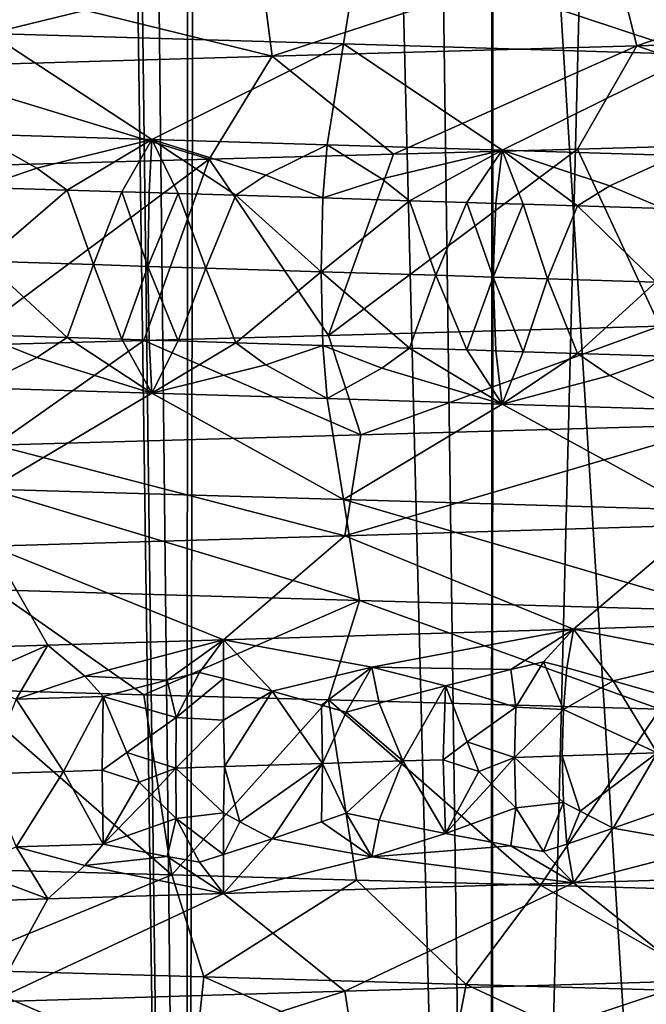
# Model space of a CAD drawing. Extents: x -235 to 135, y -35 to 183.
# Drawn here: x -200 to -199, y -27 to -26 of the extents above; entities that cross this region are included whole.
import ezdxf

# ---------------------------------------------------------------- set-up
doc = ezdxf.new("R2010")
doc.units = 0
doc.header["$MEASUREMENT"] = 0

msp = doc.modelspace()

# ---------------------------------------------------------------- linework, layer by layer
for points in [[(-200, 6.6, 90.699997), (-200, -31.6, 90.699997), (-199.464951, -31.6, 90.680893)], [(-199.457779, 6.6, 90.680374), (-200, 6.6, 90.699997), (-199.464951, -31.6, 90.680893)], [(-199.457779, 6.6, 90.680374), (-199.464951, -31.6, 90.680893), (-198.932632, -31.6, 90.623657)], [(-198.918396, 6.6, 90.621597), (-199.457779, 6.6, 90.680374), (-198.932632, -31.6, 90.623657)], [(-198.918396, 6.6, 90.621597), (-198.932632, -31.6, 90.623657), (-198.405762, -31.6, 90.528603)], [(-198.384674, 6.6, 90.523979), (-198.918396, 6.6, 90.621597), (-198.405762, -31.6, 90.528603)], [(-198.314163, -11.725243, 4), (-198.986298, -11.802362, 4), (-195.895111, -34.557053, 4)], [(-198.932632, -31.6, 75.776337), (-198.43364, -11.7418, 75.865387), (-198.405762, -31.6, 75.871399)], [(-198.931458, -11.797524, 75.776512), (-198.43364, -11.7418, 75.865387), (-198.932632, -31.6, 75.776337)], [(-198.986298, -11.802362, 4), (-199.661728, -11.840985, 4), (-198.237411, -34.755333, 4)], [(-199.432327, -11.832207, 75.721512), (-198.931458, -11.797524, 75.776512), (-198.932632, -31.6, 75.776337)], [(-198.986298, -11.802362, 4), (-198.237411, -34.755333, 4), (-197.06459, -34.675976, 4)], [(-198.986298, -11.802362, 4), (-197.06459, -34.675976, 4), (-195.895111, -34.557053, 4)], [(-199.716278, -11.842418, 75.705368), (-199.432327, -11.832207, 75.721512), (-199.464951, -31.6, 75.719109)], [(-199.432327, -11.832207, 75.721512), (-198.932632, -31.6, 75.776337), (-199.464951, -31.6, 75.719109)], [(-199.661728, -11.840985, 4), (-200.338272, -11.840985, 4), (-200.587753, -34.795036, 4)], [(-199.661728, -11.840985, 4), (-200.587753, -34.795036, 4), (-199.412247, -34.795036, 4)], [(-199.716278, -11.842418, 75.705368), (-199.464951, -31.6, 75.719109), (-200, -31.6, 75.699997)], [(-200, -11.845816, 75.699997), (-199.716278, -11.842418, 75.705368), (-200, -31.6, 75.699997)], [(-199.661728, -11.840985, 4), (-199.412247, -34.795036, 4), (-198.237411, -34.755333, 4)], [(-173.443466, -22.798037), (-214.343704, -31.925819), (-232.611343, -12.708285)], [(-173.443466, -22.798037), (-191.227158, -33.882698), (-214.343704, -31.925819)], [(-199.802246, -25.385027, 36.090401), (-199.163025, -25.403307, 36.123104), (-199.808868, -25.561235, 36.428829)], [(-198.112656, -25.388296, 55.789021), (-198.723129, -25.406578, 55.889267), (-198.678894, -25.582787, 56.224857)], [(-198.112656, -25.388296, 55.789021), (-198.678894, -25.582787, 56.224857), (-198.047287, -25.564505, 56.12114)], [(-199.808868, -25.561235, 36.428829), (-199.163025, -25.403307, 36.123104), (-199.19104, -25.579517, 36.460438)], [(-198.723129, -25.406578, 55.889267), (-199.338699, -25.424858, 55.950699), (-199.315796, -25.601068, 56.288418)], [(-198.723129, -25.406578, 55.889267), (-199.315796, -25.601068, 56.288418), (-198.678894, -25.582787, 56.224857)], [(-199.163025, -25.403307, 36.123104), (-198.576462, -25.597797, 36.531193), (-199.19104, -25.579517, 36.460438)], [(-199.163025, -25.403307, 36.123104), (-198.527161, -25.421589, 36.196308), (-198.576462, -25.597797, 36.531193)], [(-199.338699, -25.424858, 55.950699), (-199.956924, -25.44314, 55.972942), (-199.315796, -25.601068, 56.288418)], [(-199.315796, -25.601068, 56.288418), (-199.956924, -25.44314, 55.972942), (-199.955444, -25.619349, 56.311436)], [(-199.808868, -25.561235, 36.428829), (-199.526001, -25.746332, 36.777351), (-199.832962, -25.736931, 36.766914)], [(-199.808868, -25.561235, 36.428829), (-199.19104, -25.579517, 36.460438), (-199.526001, -25.746332, 36.777351)], [(-198.047287, -25.564505, 56.12114), (-198.678894, -25.582787, 56.224857), (-198.206497, -25.746981, 56.494942)], [(-199.19104, -25.579517, 36.460438), (-199.219528, -25.755733, 36.797775), (-199.526001, -25.746332, 36.777351)], [(-198.678894, -25.582787, 56.224857), (-199.315796, -25.601068, 56.288418), (-199.103745, -25.77199, 56.611496)], [(-199.19104, -25.579517, 36.460438), (-198.913895, -25.765133, 36.828163), (-199.219528, -25.755733, 36.797775)], [(-199.19104, -25.579517, 36.460438), (-198.576462, -25.597797, 36.531193), (-198.913895, -25.765133, 36.828163)], [(-198.678894, -25.582787, 56.224857), (-199.103745, -25.77199, 56.611496), (-198.782272, -25.76306, 56.578808)], [(-198.678894, -25.582787, 56.224857), (-198.782272, -25.76306, 56.578808), (-198.206497, -25.746981, 56.494942)], [(-198.576462, -25.597797, 36.531193), (-198.609406, -25.774534, 36.868481), (-198.913895, -25.765133, 36.828163)], [(-199.315796, -25.601068, 56.288418), (-199.955444, -25.619349, 56.311436), (-199.425995, -25.780916, 56.634224)], [(-199.315796, -25.601068, 56.288418), (-199.425995, -25.780916, 56.634224), (-199.103745, -25.77199, 56.611496)], [(-199.955444, -25.619349, 56.311436), (-200.007813, -25.797001, 56.649998), (-199.425995, -25.780916, 56.634224)], [(-199.726837, -25.796391, 36.840172), (-199.832962, -25.736931, 36.766914), (-199.526001, -25.746332, 36.777351)], [(-199.826035, -25.830088, 36.864624), (-199.832962, -25.736931, 36.766914), (-199.726837, -25.796391, 36.840172)], [(-199.726837, -25.796391, 36.840172), (-199.526001, -25.746332, 36.777351), (-199.674103, -25.834787, 36.868671)], [(-199.578629, -25.837742, 36.872482), (-199.674103, -25.834787, 36.868671), (-199.526001, -25.746332, 36.777351)], [(-199.578629, -25.837742, 36.872482), (-199.526001, -25.746332, 36.777351), (-199.530899, -25.83922, 36.874756)], [(-199.530899, -25.83922, 36.874756), (-199.526001, -25.746332, 36.777351), (-199.480225, -25.84079, 36.877438)], [(-199.326538, -25.808752, 36.860394), (-199.526001, -25.746332, 36.777351), (-199.219528, -25.755733, 36.797775)], [(-199.378937, -25.843927, 36.883629), (-199.526001, -25.746332, 36.777351), (-199.326538, -25.808752, 36.860394)], [(-199.480225, -25.84079, 36.877438), (-199.526001, -25.746332, 36.777351), (-199.378937, -25.843927, 36.883629)], [(-198.206497, -25.746981, 56.494942), (-198.782272, -25.76306, 56.578808), (-198.638641, -26.072634, 56.560947)], [(-199.103745, -25.77199, 56.611496), (-199.425995, -25.780916, 56.634224), (-199.217606, -26.088718, 56.62067)], [(-199.326538, -25.808752, 36.860394), (-199.219528, -25.755733, 36.797775), (-199.227371, -25.848629, 36.894966)], [(-199.227371, -25.848629, 36.894966), (-199.219528, -25.755733, 36.797775), (-199.124008, -25.81502, 36.877209)], [(-199.124008, -25.81502, 36.877209), (-199.219528, -25.755733, 36.797775), (-198.913895, -25.765133, 36.828163)], [(-198.782272, -25.76306, 56.578808), (-199.217606, -26.088718, 56.62067), (-198.638641, -26.072634, 56.560947)], [(-198.782272, -25.76306, 56.578808), (-199.103745, -25.77199, 56.611496), (-199.217606, -26.088718, 56.62067)], [(-199.124008, -25.81502, 36.877209), (-198.913895, -25.765133, 36.828163), (-199.076019, -25.853329, 36.908779)], [(-198.975403, -25.856457, 36.919346), (-199.076019, -25.853329, 36.908779), (-198.913895, -25.765133, 36.828163)], [(-198.975403, -25.856457, 36.919346), (-198.913895, -25.765133, 36.828163), (-198.92514, -25.858023, 36.925037)], [(-198.92514, -25.858023, 36.925037), (-198.913895, -25.765133, 36.828163), (-198.877533, -25.859505, 36.930683)], [(-198.725861, -25.827379, 36.923279), (-198.913895, -25.765133, 36.828163), (-198.609406, -25.774534, 36.868481)], [(-198.78241, -25.862469, 36.942711), (-198.913895, -25.765133, 36.828163), (-198.725861, -25.827379, 36.923279)], [(-198.877533, -25.859505, 36.930683), (-198.913895, -25.765133, 36.828163), (-198.78241, -25.862469, 36.942711)], [(-199.425995, -25.780916, 56.634224), (-200.007813, -25.797001, 56.649998), (-199.863052, -26.106575, 56.649101)], [(-199.425995, -25.780916, 56.634224), (-199.863052, -26.106575, 56.649101), (-199.540009, -26.097643, 56.63987)], [(-199.425995, -25.780916, 56.634224), (-199.540009, -26.097643, 56.63987), (-199.217606, -26.088718, 56.62067)], [(-198.725861, -25.827379, 36.923279), (-198.609406, -25.774534, 36.868481), (-198.631897, -25.86717, 36.963776)], [(-199.826035, -25.830088, 36.864624), (-199.726837, -25.796391, 36.840172), (-199.674103, -25.834787, 36.868671)], [(-199.378937, -25.843927, 36.883629), (-199.326538, -25.808752, 36.860394), (-199.227371, -25.848629, 36.894966)], [(-199.227371, -25.848629, 36.894966), (-199.124008, -25.81502, 36.877209), (-199.076019, -25.853329, 36.908779)], [(-199.826035, -25.830088, 36.864624), (-199.674103, -25.834787, 36.868671), (-199.818115, -25.959219, 36.901836)], [(-199.674103, -25.834787, 36.868671), (-199.627838, -25.96513, 36.907482), (-199.818115, -25.959219, 36.901836)], [(-199.578629, -25.837742, 36.872482), (-199.627838, -25.96513, 36.907482), (-199.674103, -25.834787, 36.868671)], [(-199.578629, -25.837742, 36.872482), (-199.532761, -25.968084, 36.911766), (-199.627838, -25.96513, 36.907482)], [(-199.578629, -25.837742, 36.872482), (-199.530899, -25.83922, 36.874756), (-199.532761, -25.968084, 36.911766)], [(-199.530899, -25.83922, 36.874756), (-199.480225, -25.84079, 36.877438), (-199.532761, -25.968084, 36.911766)], [(-199.480225, -25.84079, 36.877438), (-199.431839, -25.971224, 36.917381), (-199.532761, -25.968084, 36.911766)], [(-199.480225, -25.84079, 36.877438), (-199.378937, -25.843927, 36.883629), (-199.431839, -25.971224, 36.917381)], [(-198.78241, -25.862469, 36.942711), (-198.725861, -25.827379, 36.923279), (-198.631897, -25.86717, 36.963776)], [(-199.378937, -25.843927, 36.883629), (-199.230209, -25.977501, 36.931915), (-199.431839, -25.971224, 36.917381)], [(-199.378937, -25.843927, 36.883629), (-199.227371, -25.848629, 36.894966), (-199.230209, -25.977501, 36.931915)], [(-199.227371, -25.848629, 36.894966), (-199.076019, -25.853329, 36.908779), (-199.230209, -25.977501, 36.931915)], [(-199.076019, -25.853329, 36.908779), (-199.029556, -25.983757, 36.950779), (-199.230209, -25.977501, 36.931915)], [(-198.975403, -25.856457, 36.919346), (-199.029556, -25.983757, 36.950779), (-199.076019, -25.853329, 36.908779)], [(-198.975403, -25.856457, 36.919346), (-198.929398, -25.986887, 36.961849), (-199.029556, -25.983757, 36.950779)], [(-198.975403, -25.856457, 36.919346), (-198.92514, -25.858023, 36.925037), (-198.929398, -25.986887, 36.961849)], [(-198.92514, -25.858023, 36.925037), (-198.877533, -25.859505, 36.930683), (-198.929398, -25.986887, 36.961849)], [(-198.877533, -25.859505, 36.930683), (-198.834595, -25.989851, 36.973339), (-198.929398, -25.986887, 36.961849)], [(-198.877533, -25.859505, 36.930683), (-198.78241, -25.862469, 36.942711), (-198.834595, -25.989851, 36.973339)], [(-198.78241, -25.862469, 36.942711), (-198.645386, -25.995781, 36.999241), (-198.834595, -25.989851, 36.973339)], [(-198.78241, -25.862469, 36.942711), (-198.631897, -25.86717, 36.963776), (-198.645386, -25.995781, 36.999241)], [(-199.82605, -26.087816, 36.864624), (-199.818115, -25.959219, 36.901836), (-199.674103, -26.092516, 36.868671)], [(-199.627838, -25.96513, 36.907482), (-199.674103, -26.092516, 36.868671), (-199.818115, -25.959219, 36.901836)], [(-199.578629, -26.095472, 36.872482), (-199.674103, -26.092516, 36.868671), (-199.627838, -25.96513, 36.907482)], [(-199.578629, -26.095472, 36.872482), (-199.627838, -25.96513, 36.907482), (-199.532761, -25.968084, 36.911766)], [(-199.578629, -26.095472, 36.872482), (-199.532761, -25.968084, 36.911766), (-199.530899, -26.096949, 36.874756)], [(-199.480225, -26.098518, 36.877438), (-199.532761, -25.968084, 36.911766), (-199.431839, -25.971224, 36.917381)], [(-199.530899, -26.096949, 36.874756), (-199.532761, -25.968084, 36.911766), (-199.480225, -26.098518, 36.877438)], [(-199.480225, -26.098518, 36.877438), (-199.431839, -25.971224, 36.917381), (-199.378937, -26.101656, 36.883629)], [(-199.431839, -25.971224, 36.917381), (-199.230209, -25.977501, 36.931915), (-199.378937, -26.101656, 36.883629)], [(-199.378937, -26.101656, 36.883629), (-199.230209, -25.977501, 36.931915), (-199.227371, -26.106358, 36.894966)], [(-199.029556, -25.983757, 36.950779), (-199.076019, -26.111057, 36.908779), (-199.230209, -25.977501, 36.931915)], [(-199.227371, -26.106358, 36.894966), (-199.230209, -25.977501, 36.931915), (-199.076019, -26.111057, 36.908779)], [(-198.975403, -26.114187, 36.919346), (-199.076019, -26.111057, 36.908779), (-199.029556, -25.983757, 36.950779)], [(-198.975403, -26.114187, 36.919346), (-199.029556, -25.983757, 36.950779), (-198.929398, -25.986887, 36.961849)], [(-198.975403, -26.114187, 36.919346), (-198.929398, -25.986887, 36.961849), (-198.92514, -26.115751, 36.925037)], [(-198.877533, -26.117233, 36.930683), (-198.929398, -25.986887, 36.961849), (-198.834595, -25.989851, 36.973339)], [(-198.92514, -26.115751, 36.925037), (-198.929398, -25.986887, 36.961849), (-198.877533, -26.117233, 36.930683)], [(-198.877533, -26.117233, 36.930683), (-198.834595, -25.989851, 36.973339), (-198.78241, -26.120197, 36.942711)], [(-198.834595, -25.989851, 36.973339), (-198.645386, -25.995781, 36.999241), (-198.78241, -26.120197, 36.942711)], [(-198.78241, -26.120197, 36.942711), (-198.645386, -25.995781, 36.999241), (-198.631897, -26.124899, 36.963776)], [(-199.160706, -26.262526, 56.276638), (-198.638641, -26.072634, 56.560947), (-199.217606, -26.088718, 56.62067)], [(-198.524841, -26.244246, 56.2033), (-198.638641, -26.072634, 56.560947), (-199.160706, -26.262526, 56.276638)], [(-199.799911, -26.280807, 56.309612), (-199.540009, -26.097643, 56.63987), (-199.863052, -26.106575, 56.649101)], [(-199.82605, -26.087816, 36.864624), (-199.726837, -26.1276, 36.840172), (-199.832962, -26.180437, 36.766914)], [(-199.82605, -26.087816, 36.864624), (-199.674103, -26.092516, 36.868671), (-199.726837, -26.1276, 36.840172)], [(-199.160706, -26.262526, 56.276638), (-199.540009, -26.097643, 56.63987), (-199.799911, -26.280807, 56.309612)], [(-199.726837, -26.1276, 36.840172), (-199.674103, -26.092516, 36.868671), (-199.526001, -26.189837, 36.777351)], [(-199.578629, -26.095472, 36.872482), (-199.526001, -26.189837, 36.777351), (-199.674103, -26.092516, 36.868671)], [(-199.578629, -26.095472, 36.872482), (-199.530899, -26.096949, 36.874756), (-199.526001, -26.189837, 36.777351)], [(-199.160706, -26.262526, 56.276638), (-199.217606, -26.088718, 56.62067), (-199.540009, -26.097643, 56.63987)], [(-199.530899, -26.096949, 36.874756), (-199.480225, -26.098518, 36.877438), (-199.526001, -26.189837, 36.777351)], [(-199.480225, -26.098518, 36.877438), (-199.378937, -26.101656, 36.883629), (-199.526001, -26.189837, 36.777351)], [(-199.378937, -26.101656, 36.883629), (-199.326538, -26.139961, 36.860394), (-199.526001, -26.189837, 36.777351)], [(-199.378937, -26.101656, 36.883629), (-199.227371, -26.106358, 36.894966), (-199.326538, -26.139961, 36.860394)], [(-199.326538, -26.139961, 36.860394), (-199.227371, -26.106358, 36.894966), (-199.219528, -26.199238, 36.797775)], [(-199.227371, -26.106358, 36.894966), (-199.124008, -26.146229, 36.877209), (-199.219528, -26.199238, 36.797775)], [(-199.227371, -26.106358, 36.894966), (-199.076019, -26.111057, 36.908779), (-199.124008, -26.146229, 36.877209)], [(-199.124008, -26.146229, 36.877209), (-199.076019, -26.111057, 36.908779), (-198.913895, -26.208639, 36.828163)], [(-198.975403, -26.114187, 36.919346), (-198.913895, -26.208639, 36.828163), (-199.076019, -26.111057, 36.908779)], [(-198.975403, -26.114187, 36.919346), (-198.92514, -26.115751, 36.925037), (-198.913895, -26.208639, 36.828163)], [(-198.92514, -26.115751, 36.925037), (-198.877533, -26.117233, 36.930683), (-198.913895, -26.208639, 36.828163)], [(-199.726837, -26.1276, 36.840172), (-199.526001, -26.189837, 36.777351), (-199.832962, -26.180437, 36.766914)], [(-198.877533, -26.117233, 36.930683), (-198.78241, -26.120197, 36.942711), (-198.913895, -26.208639, 36.828163)], [(-198.78241, -26.120197, 36.942711), (-198.725861, -26.15859, 36.923279), (-198.913895, -26.208639, 36.828163)], [(-198.78241, -26.120197, 36.942711), (-198.631897, -26.124899, 36.963776), (-198.725861, -26.15859, 36.923279)], [(-198.725861, -26.15859, 36.923279), (-198.631897, -26.124899, 36.963776), (-198.609406, -26.21804, 36.868481)], [(-199.326538, -26.139961, 36.860394), (-199.219528, -26.199238, 36.797775), (-199.526001, -26.189837, 36.777351)], [(-199.124008, -26.146229, 36.877209), (-198.913895, -26.208639, 36.828163), (-199.219528, -26.199238, 36.797775)], [(-198.725861, -26.15859, 36.923279), (-198.609406, -26.21804, 36.868481), (-198.913895, -26.208639, 36.828163)], [(-199.808868, -26.357203, 36.428829), (-199.832962, -26.180437, 36.766914), (-199.526001, -26.189837, 36.777351)], [(-199.808868, -26.357203, 36.428829), (-199.526001, -26.189837, 36.777351), (-199.19104, -26.375483, 36.460438)], [(-199.19104, -26.375483, 36.460438), (-199.526001, -26.189837, 36.777351), (-199.219528, -26.199238, 36.797775)], [(-199.19104, -26.375483, 36.460438), (-199.219528, -26.199238, 36.797775), (-198.913895, -26.208639, 36.828163)], [(-199.19104, -26.375483, 36.460438), (-198.913895, -26.208639, 36.828163), (-198.576462, -26.393764, 36.531193)], [(-198.576462, -26.393764, 36.531193), (-198.913895, -26.208639, 36.828163), (-198.609406, -26.21804, 36.868481)], [(-198.524841, -26.244246, 56.2033), (-199.188797, -26.438736, 55.939316), (-198.574219, -26.420454, 55.868431)], [(-198.524841, -26.244246, 56.2033), (-199.160706, -26.262526, 56.276638), (-199.188797, -26.438736, 55.939316)], [(-199.160706, -26.262526, 56.276638), (-199.799911, -26.280807, 56.309612), (-199.188797, -26.438736, 55.939316)], [(-199.188797, -26.438736, 55.939316), (-199.799911, -26.280807, 56.309612), (-199.80661, -26.457016, 55.971184)], [(-199.808868, -26.357203, 36.428829), (-199.163025, -26.551693, 36.123104), (-199.802246, -26.533411, 36.090401)], [(-199.808868, -26.357203, 36.428829), (-199.19104, -26.375483, 36.460438), (-199.163025, -26.551693, 36.123104)], [(-199.19104, -26.375483, 36.460438), (-198.576462, -26.393764, 36.531193), (-198.527161, -26.569975, 36.196308)], [(-199.19104, -26.375483, 36.460438), (-198.527161, -26.569975, 36.196308), (-199.163025, -26.551693, 36.123104)], [(-198.574219, -26.420454, 55.868431), (-199.188797, -26.438736, 55.939316), (-198.789337, -26.601805, 55.556561)], [(-198.574219, -26.420454, 55.868431), (-198.789337, -26.601805, 55.556561), (-198.183075, -26.583004, 55.457954)], [(-199.188797, -26.438736, 55.939316), (-199.80661, -26.457016, 55.971184), (-199.400681, -26.620605, 55.615509)], [(-199.188797, -26.438736, 55.939316), (-199.400681, -26.620605, 55.615509), (-198.789337, -26.601805, 55.556561)], [(-199.80661, -26.457016, 55.971184), (-200.014603, -26.639408, 55.634552), (-199.707489, -26.630007, 55.630028)], [(-199.80661, -26.457016, 55.971184), (-199.707489, -26.630007, 55.630028), (-199.400681, -26.620605, 55.615509)], [(-199.802246, -26.533411, 36.090401), (-199.539795, -26.716648, 35.760139), (-199.862854, -26.707718, 35.7509)], [(-199.802246, -26.533411, 36.090401), (-199.163025, -26.551693, 36.123104), (-199.539795, -26.716648, 35.760139)], [(-199.163025, -26.551693, 36.123104), (-199.217377, -26.725573, 35.779346), (-199.539795, -26.716648, 35.760139)], [(-199.163025, -26.551693, 36.123104), (-198.638443, -26.741657, 35.839081), (-199.217377, -26.725573, 35.779346)], [(-199.163025, -26.551693, 36.123104), (-198.527161, -26.569975, 36.196308), (-198.638443, -26.741657, 35.839081)], [(-198.54245, -26.649979, 55.449623), (-198.183075, -26.583004, 55.457954), (-198.789337, -26.601805, 55.556561)], [(-199.141785, -26.668608, 55.52438), (-198.789337, -26.601805, 55.556561), (-199.400681, -26.620605, 55.615509)], [(-198.89888, -26.67276, 55.489098), (-198.789337, -26.601805, 55.556561), (-199.141785, -26.668608, 55.52438)], [(-198.841522, -26.659294, 55.491825), (-198.789337, -26.601805, 55.556561), (-198.89888, -26.67276, 55.489098)], [(-198.800934, -26.669714, 55.476959), (-198.789337, -26.601805, 55.556561), (-198.841522, -26.659294, 55.491825)], [(-198.800934, -26.669714, 55.476959), (-198.719788, -26.692133, 55.448772), (-198.789337, -26.601805, 55.556561)], [(-198.54245, -26.649979, 55.449623), (-198.789337, -26.601805, 55.556561), (-198.719788, -26.692133, 55.448772)], [(-199.846283, -26.690369, 55.562599), (-199.707489, -26.630007, 55.630028), (-200.014603, -26.639408, 55.634552)], [(-199.762863, -26.724516, 55.534042), (-199.707489, -26.630007, 55.630028), (-199.846283, -26.690369, 55.562599)], [(-199.643112, -26.684101, 55.557049), (-199.707489, -26.630007, 55.630028), (-199.762863, -26.724516, 55.534042)], [(-199.643112, -26.684101, 55.557049), (-199.400681, -26.620605, 55.615509), (-199.707489, -26.630007, 55.630028)], [(-199.499069, -26.69136, 55.540783), (-199.400681, -26.620605, 55.615509), (-199.643112, -26.684101, 55.557049)], [(-199.442932, -26.677921, 55.547249), (-199.400681, -26.620605, 55.615509), (-199.499069, -26.69136, 55.540783)], [(-199.400543, -26.688313, 55.534966), (-199.400681, -26.620605, 55.615509), (-199.442932, -26.677921, 55.547249)], [(-199.141785, -26.668608, 55.52438), (-199.400681, -26.620605, 55.615509), (-199.315903, -26.710674, 55.511917)], [(-199.400543, -26.688313, 55.534966), (-199.315903, -26.710674, 55.511917), (-199.400681, -26.620605, 55.615509)], [(-198.63678, -26.71627, 55.422565), (-198.54245, -26.649979, 55.449623), (-198.719788, -26.692133, 55.448772)], [(-198.841522, -26.659294, 55.491825), (-198.89888, -26.67276, 55.489098), (-198.890244, -26.73811, 55.450554)], [(-198.806686, -26.742573, 55.437477), (-198.841522, -26.659294, 55.491825), (-198.890244, -26.73811, 55.450554)], [(-198.806686, -26.742573, 55.437477), (-198.800934, -26.669714, 55.476959), (-198.841522, -26.659294, 55.491825)], [(-199.643112, -26.684101, 55.557049), (-199.762863, -26.724516, 55.534042), (-199.610962, -26.719814, 55.528938)], [(-199.499069, -26.69136, 55.540783), (-199.643112, -26.684101, 55.557049), (-199.610962, -26.719814, 55.528938)], [(-199.442932, -26.677921, 55.547249), (-199.499069, -26.69136, 55.540783), (-199.483307, -26.756563, 55.502613)], [(-199.400543, -26.688313, 55.534966), (-199.442932, -26.677921, 55.547249), (-199.483307, -26.756563, 55.502613)], [(-199.229523, -26.734755, 55.490925), (-199.141785, -26.668608, 55.52438), (-199.315903, -26.710674, 55.511917)], [(-199.186356, -26.747335, 55.481316), (-199.141785, -26.668608, 55.52438), (-199.229523, -26.734755, 55.490925)], [(-199.128754, -26.731621, 55.482006), (-199.141785, -26.668608, 55.52438), (-199.186356, -26.747335, 55.481316)], [(-199.128754, -26.731621, 55.482006), (-199.013168, -26.701275, 55.48468), (-199.141785, -26.668608, 55.52438)], [(-198.89888, -26.67276, 55.489098), (-199.141785, -26.668608, 55.52438), (-199.013168, -26.701275, 55.48468)], [(-198.89888, -26.67276, 55.489098), (-199.013168, -26.701275, 55.48468), (-198.890244, -26.73811, 55.450554)], [(-198.806686, -26.742573, 55.437477), (-198.719788, -26.692133, 55.448772), (-198.800934, -26.669714, 55.476959)], [(-199.499069, -26.69136, 55.540783), (-199.610962, -26.719814, 55.528938), (-199.483307, -26.756563, 55.502613)], [(-199.400482, -26.76107, 55.494987), (-199.400543, -26.688313, 55.534966), (-199.483307, -26.756563, 55.502613)], [(-199.400482, -26.76107, 55.494987), (-199.315903, -26.710674, 55.511917), (-199.400543, -26.688313, 55.534966)], [(-199.128754, -26.731621, 55.482006), (-199.087357, -26.832333, 55.455036), (-199.013168, -26.701275, 55.48468)], [(-199.017075, -26.830139, 55.44783), (-199.013168, -26.701275, 55.48468), (-199.087357, -26.832333, 55.455036)], [(-198.975235, -26.798937, 55.445255), (-199.013168, -26.701275, 55.48468), (-199.017075, -26.830139, 55.44783)], [(-198.975235, -26.798937, 55.445255), (-198.890244, -26.73811, 55.450554), (-199.013168, -26.701275, 55.48468)], [(-198.806686, -26.742573, 55.437477), (-198.64325, -26.818438, 55.400398), (-198.719788, -26.692133, 55.448772)], [(-198.63678, -26.71627, 55.422565), (-198.719788, -26.692133, 55.448772), (-198.64325, -26.818438, 55.400398)], [(-199.862854, -26.707718, 35.7509), (-199.490997, -27.031572, 35.762405), (-200.072952, -27.015486, 35.750256)], [(-199.862854, -26.707718, 35.7509), (-199.539795, -26.716648, 35.760139), (-199.490997, -27.031572, 35.762405)], [(-199.539795, -26.716648, 35.760139), (-199.217377, -26.725573, 35.779346), (-199.490997, -27.031572, 35.762405)], [(-199.400482, -26.76107, 55.494987), (-199.398804, -26.842035, 55.480515), (-199.315903, -26.710674, 55.511917)], [(-199.398804, -26.842035, 55.480515), (-199.228058, -26.83672, 55.46785), (-199.315903, -26.710674, 55.511917)], [(-199.229523, -26.734755, 55.490925), (-199.315903, -26.710674, 55.511917), (-199.228058, -26.83672, 55.46785)], [(-199.680313, -26.850786, 55.494499), (-199.762863, -26.724516, 55.534042), (-199.815964, -26.855, 55.49818)], [(-199.680313, -26.850786, 55.494499), (-199.610962, -26.719814, 55.528938), (-199.762863, -26.724516, 55.534042)], [(-199.612503, -26.848679, 55.491913), (-199.610962, -26.719814, 55.528938), (-199.680313, -26.850786, 55.494499)], [(-199.569656, -26.817448, 55.491985), (-199.610962, -26.719814, 55.528938), (-199.612503, -26.848679, 55.491913)], [(-199.569656, -26.817448, 55.491985), (-199.483307, -26.756563, 55.502613), (-199.610962, -26.719814, 55.528938)], [(-199.490997, -27.031572, 35.762405), (-199.217377, -26.725573, 35.779346), (-199.168594, -27.040499, 35.783127)], [(-199.186356, -26.747335, 55.481316), (-199.229523, -26.734755, 55.490925), (-199.228058, -26.83672, 55.46785)], [(-199.217377, -26.725573, 35.779346), (-198.846863, -27.049429, 35.813816), (-199.168594, -27.040499, 35.783127)], [(-199.217377, -26.725573, 35.779346), (-198.638443, -26.741657, 35.839081), (-198.846863, -27.049429, 35.813816)], [(-199.128754, -26.731621, 55.482006), (-199.186356, -26.747335, 55.481316), (-199.087357, -26.832333, 55.455036)], [(-199.087357, -26.832333, 55.455036), (-199.186356, -26.747335, 55.481316), (-199.228058, -26.83672, 55.46785)], [(-198.892258, -26.826239, 55.433701), (-198.890244, -26.73811, 55.450554), (-198.975235, -26.798937, 55.445255)], [(-198.806686, -26.742573, 55.437477), (-198.890244, -26.73811, 55.450554), (-198.892258, -26.826239, 55.433701)], [(-198.806686, -26.742573, 55.437477), (-198.892258, -26.826239, 55.433701), (-198.809158, -26.823637, 55.423344)], [(-198.638443, -26.741657, 35.839081), (-198.27037, -27.065516, 35.894135), (-198.846863, -27.049429, 35.813816)], [(-198.806686, -26.742573, 55.437477), (-198.809158, -26.823637, 55.423344), (-198.64325, -26.818438, 55.400398)], [(-199.484253, -26.844692, 55.485664), (-199.483307, -26.756563, 55.502613), (-199.569656, -26.817448, 55.491985)], [(-199.400482, -26.76107, 55.494987), (-199.483307, -26.756563, 55.502613), (-199.484253, -26.844692, 55.485664)], [(-199.400482, -26.76107, 55.494987), (-199.484253, -26.844692, 55.485664), (-199.398804, -26.842035, 55.480515)], [(-198.975235, -26.798937, 55.445255), (-199.017075, -26.830139, 55.44783), (-198.954529, -26.850637, 55.442078)], [(-198.892258, -26.826239, 55.433701), (-198.975235, -26.798937, 55.445255), (-198.954529, -26.850637, 55.442078)], [(-199.569656, -26.817448, 55.491985), (-199.612503, -26.848679, 55.491913), (-199.548309, -26.869135, 55.490116)], [(-199.484253, -26.844692, 55.485664), (-199.569656, -26.817448, 55.491985), (-199.548309, -26.869135, 55.490116)], [(-198.777893, -26.920202, 55.44025), (-198.64325, -26.818438, 55.400398), (-198.809158, -26.823637, 55.423344)], [(-198.777893, -26.920202, 55.44025), (-198.719788, -26.949862, 55.448772), (-198.64325, -26.818438, 55.400398)], [(-198.63678, -26.920408, 55.422565), (-198.64325, -26.818438, 55.400398), (-198.719788, -26.949862, 55.448772)], [(-199.372406, -26.938715, 55.499626), (-199.228058, -26.83672, 55.46785), (-199.398804, -26.842035, 55.480515)], [(-199.372406, -26.938715, 55.499626), (-199.315903, -26.968403, 55.511917), (-199.228058, -26.83672, 55.46785)], [(-199.229523, -26.938892, 55.490925), (-199.228058, -26.83672, 55.46785), (-199.315903, -26.968403, 55.511917)], [(-199.186356, -26.923594, 55.481316), (-199.228058, -26.83672, 55.46785), (-199.229523, -26.938892, 55.490925)], [(-199.087357, -26.832333, 55.455036), (-199.228058, -26.83672, 55.46785), (-199.186356, -26.923594, 55.481316)], [(-199.087357, -26.832333, 55.455036), (-199.186356, -26.923594, 55.481316), (-199.128754, -26.935759, 55.482006)], [(-199.087357, -26.832333, 55.455036), (-199.128754, -26.935759, 55.482006), (-199.013168, -26.959003, 55.48468)], [(-199.017075, -26.830139, 55.44783), (-199.087357, -26.832333, 55.455036), (-199.013168, -26.959003, 55.48468)], [(-198.954529, -26.850637, 55.442078), (-199.017075, -26.830139, 55.44783), (-199.013168, -26.959003, 55.48468)], [(-198.892258, -26.826239, 55.433701), (-198.954529, -26.850637, 55.442078), (-198.93335, -26.872269, 55.442936)], [(-198.892258, -26.826239, 55.433701), (-198.93335, -26.872269, 55.442936), (-198.890244, -26.914368, 55.450554)], [(-198.806686, -26.904663, 55.437477), (-198.809158, -26.823637, 55.423344), (-198.892258, -26.826239, 55.433701)], [(-198.806686, -26.904663, 55.437477), (-198.892258, -26.826239, 55.433701), (-198.890244, -26.914368, 55.450554)], [(-198.777893, -26.920202, 55.44025), (-198.809158, -26.823637, 55.423344), (-198.806686, -26.904663, 55.437477)], [(-199.680313, -26.850786, 55.494499), (-199.815964, -26.855, 55.49818), (-199.762863, -26.982244, 55.534042)], [(-199.680313, -26.850786, 55.494499), (-199.762863, -26.982244, 55.534042), (-199.610962, -26.977545, 55.528938)], [(-199.612503, -26.848679, 55.491913), (-199.680313, -26.850786, 55.494499), (-199.610962, -26.977545, 55.528938)], [(-199.548309, -26.869135, 55.490116), (-199.612503, -26.848679, 55.491913), (-199.610962, -26.977545, 55.528938)], [(-199.484253, -26.844692, 55.485664), (-199.548309, -26.869135, 55.490116), (-199.526764, -26.890753, 55.49231)], [(-199.484253, -26.844692, 55.485664), (-199.526764, -26.890753, 55.49231), (-199.483307, -26.932821, 55.502613)], [(-199.400482, -26.923161, 55.494987), (-199.398804, -26.842035, 55.480515), (-199.484253, -26.844692, 55.485664)], [(-199.400482, -26.923161, 55.494987), (-199.484253, -26.844692, 55.485664), (-199.483307, -26.932821, 55.502613)], [(-199.372406, -26.938715, 55.499626), (-199.398804, -26.842035, 55.480515), (-199.400482, -26.923161, 55.494987)], [(-198.954529, -26.850637, 55.442078), (-199.013168, -26.959003, 55.48468), (-198.93335, -26.872269, 55.442936)], [(-199.548309, -26.869135, 55.490116), (-199.610962, -26.977545, 55.528938), (-199.526764, -26.890753, 55.49231)], [(-198.93335, -26.872269, 55.442936), (-199.013168, -26.959003, 55.48468), (-198.890244, -26.914368, 55.450554)], [(-199.526764, -26.890753, 55.49231), (-199.610962, -26.977545, 55.528938), (-199.483307, -26.932821, 55.502613)], [(-198.806686, -26.904663, 55.437477), (-198.890244, -26.914368, 55.450554), (-198.841522, -26.990503, 55.491825)], [(-198.806686, -26.904663, 55.437477), (-198.841522, -26.990503, 55.491825), (-198.800934, -26.977482, 55.476959)], [(-198.777893, -26.920202, 55.44025), (-198.806686, -26.904663, 55.437477), (-198.800934, -26.977482, 55.476959)], [(-199.400482, -26.923161, 55.494987), (-199.483307, -26.932821, 55.502613), (-199.400543, -26.99608, 55.534966)], [(-199.372406, -26.938715, 55.499626), (-199.400482, -26.923161, 55.494987), (-199.400543, -26.99608, 55.534966)], [(-199.186356, -26.923594, 55.481316), (-199.229523, -26.938892, 55.490925), (-199.141785, -26.999817, 55.52438)], [(-199.128754, -26.935759, 55.482006), (-199.186356, -26.923594, 55.481316), (-199.141785, -26.999817, 55.52438)], [(-198.89888, -26.98053, 55.489098), (-198.890244, -26.914368, 55.450554), (-199.013168, -26.959003, 55.48468)], [(-198.841522, -26.990503, 55.491825), (-198.890244, -26.914368, 55.450554), (-198.89888, -26.98053, 55.489098)], [(-198.777893, -26.920202, 55.44025), (-198.800934, -26.977482, 55.476959), (-198.719788, -26.949862, 55.448772)], [(-198.63678, -26.920408, 55.422565), (-198.719788, -26.949862, 55.448772), (-198.54245, -26.981188, 55.449623)], [(-199.499069, -26.999128, 55.540783), (-199.483307, -26.932821, 55.502613), (-199.610962, -26.977545, 55.528938)], [(-199.442932, -27.00913, 55.547249), (-199.483307, -26.932821, 55.502613), (-199.499069, -26.999128, 55.540783)], [(-199.400543, -26.99608, 55.534966), (-199.483307, -26.932821, 55.502613), (-199.442932, -27.00913, 55.547249)], [(-199.372406, -26.938715, 55.499626), (-199.400543, -26.99608, 55.534966), (-199.315903, -26.968403, 55.511917)], [(-199.229523, -26.938892, 55.490925), (-199.315903, -26.968403, 55.511917), (-199.141785, -26.999817, 55.52438)], [(-199.128754, -26.935759, 55.482006), (-199.141785, -26.999817, 55.52438), (-199.013168, -26.959003, 55.48468)], [(-198.89888, -26.98053, 55.489098), (-199.013168, -26.959003, 55.48468), (-199.141785, -26.999817, 55.52438)], [(-198.800934, -26.977482, 55.476959), (-198.789337, -27.045311, 55.556561), (-198.719788, -26.949862, 55.448772)], [(-198.54245, -26.981188, 55.449623), (-198.719788, -26.949862, 55.448772), (-198.789337, -27.045311, 55.556561)], [(-199.141785, -26.999817, 55.52438), (-199.315903, -26.968403, 55.511917), (-199.400681, -27.064112, 55.615509)], [(-199.400543, -26.99608, 55.534966), (-199.400681, -27.064112, 55.615509), (-199.315903, -26.968403, 55.511917)], [(-199.762863, -26.982244, 55.534042), (-199.846283, -27.021578, 55.562599), (-199.707489, -27.073513, 55.630028)], [(-199.610962, -26.977545, 55.528938), (-199.762863, -26.982244, 55.534042), (-199.643112, -27.01531, 55.557049)], [(-199.643112, -27.01531, 55.557049), (-199.762863, -26.982244, 55.534042), (-199.707489, -27.073513, 55.630028)], [(-199.499069, -26.999128, 55.540783), (-199.610962, -26.977545, 55.528938), (-199.643112, -27.01531, 55.557049)], [(-198.89888, -26.98053, 55.489098), (-199.141785, -26.999817, 55.52438), (-198.789337, -27.045311, 55.556561)], [(-198.841522, -26.990503, 55.491825), (-198.89888, -26.98053, 55.489098), (-198.789337, -27.045311, 55.556561)], [(-198.800934, -26.977482, 55.476959), (-198.841522, -26.990503, 55.491825), (-198.789337, -27.045311, 55.556561)], [(-198.54245, -26.981188, 55.449623), (-198.789337, -27.045311, 55.556561), (-198.183075, -27.026508, 55.457954)], [(-199.499069, -26.999128, 55.540783), (-199.643112, -27.01531, 55.557049), (-199.400681, -27.064112, 55.615509)], [(-199.442932, -27.00913, 55.547249), (-199.499069, -26.999128, 55.540783), (-199.400681, -27.064112, 55.615509)], [(-199.400543, -26.99608, 55.534966), (-199.442932, -27.00913, 55.547249), (-199.400681, -27.064112, 55.615509)], [(-199.141785, -26.999817, 55.52438), (-199.400681, -27.064112, 55.615509), (-198.789337, -27.045311, 55.556561)], [(-199.894043, -27.196554, 36.089119), (-200.072952, -27.015486, 35.750256), (-199.490997, -27.031572, 35.762405)], [(-199.846283, -27.021578, 55.562599), (-200.014603, -27.082914, 55.634552), (-199.707489, -27.073513, 55.630028)], [(-199.643112, -27.01531, 55.557049), (-199.707489, -27.073513, 55.630028), (-199.400681, -27.064112, 55.615509)], [(-198.574219, -27.216421, 55.868431), (-198.183075, -27.026508, 55.457954), (-198.789337, -27.045311, 55.556561)], [(-199.894043, -27.196554, 36.089119), (-199.490997, -27.031572, 35.762405), (-199.434845, -27.209675, 36.104218)], [(-199.434845, -27.209675, 36.104218), (-199.490997, -27.031572, 35.762405), (-199.168594, -27.040499, 35.783127)], [(-199.434845, -27.209675, 36.104218), (-199.168594, -27.040499, 35.783127), (-198.976822, -27.222795, 36.140137)], [(-199.188797, -27.234703, 55.939316), (-198.789337, -27.045311, 55.556561), (-199.400681, -27.064112, 55.615509)], [(-198.574219, -27.216421, 55.868431), (-198.789337, -27.045311, 55.556561), (-199.188797, -27.234703, 55.939316)], [(-198.976822, -27.222795, 36.140137), (-199.168594, -27.040499, 35.783127), (-198.846863, -27.049429, 35.813816)], [(-198.976822, -27.222795, 36.140137), (-198.846863, -27.049429, 35.813816), (-198.52095, -27.235916, 36.196903)], [(-198.52095, -27.235916, 36.196903), (-198.846863, -27.049429, 35.813816), (-198.27037, -27.065516, 35.894135)], [(-199.80661, -27.252983, 55.971184), (-199.707489, -27.073513, 55.630028), (-200.014603, -27.082914, 55.634552)], [(-199.80661, -27.252983, 55.971184), (-199.400681, -27.064112, 55.615509), (-199.707489, -27.073513, 55.630028)], [(-199.188797, -27.234703, 55.939316), (-199.400681, -27.064112, 55.615509), (-199.80661, -27.252983, 55.971184)], [(-199.894043, -27.196554, 36.089119), (-199.453766, -27.385899, 36.442204), (-199.897598, -27.372778, 36.427608)], [(-199.894043, -27.196554, 36.089119), (-199.434845, -27.209675, 36.104218), (-199.453766, -27.385899, 36.442204)], [(-199.434845, -27.209675, 36.104218), (-199.011078, -27.399019, 36.476917), (-199.453766, -27.385899, 36.442204)], [(-199.434845, -27.209675, 36.104218), (-198.976822, -27.222795, 36.140137), (-199.011078, -27.399019, 36.476917)], [(-198.574219, -27.216421, 55.868431), (-199.188797, -27.234703, 55.939316), (-199.160706, -27.410912, 56.276638)], [(-198.574219, -27.216421, 55.868431), (-199.160706, -27.410912, 56.276638), (-198.524841, -27.39263, 56.2033)], [(-199.188797, -27.234703, 55.939316), (-199.80661, -27.252983, 55.971184), (-199.799911, -27.429193, 56.309612)], [(-199.188797, -27.234703, 55.939316), (-199.799911, -27.429193, 56.309612), (-199.160706, -27.410912, 56.276638)], [(-198.976822, -27.222795, 36.140137), (-198.570465, -27.41214, 36.531784), (-199.011078, -27.399019, 36.476917)], [(-198.976822, -27.222795, 36.140137), (-198.52095, -27.235916, 36.196903), (-198.570465, -27.41214, 36.531784)]]:
    msp.add_3dface(points)

doc.saveas('drawing.dxf')
